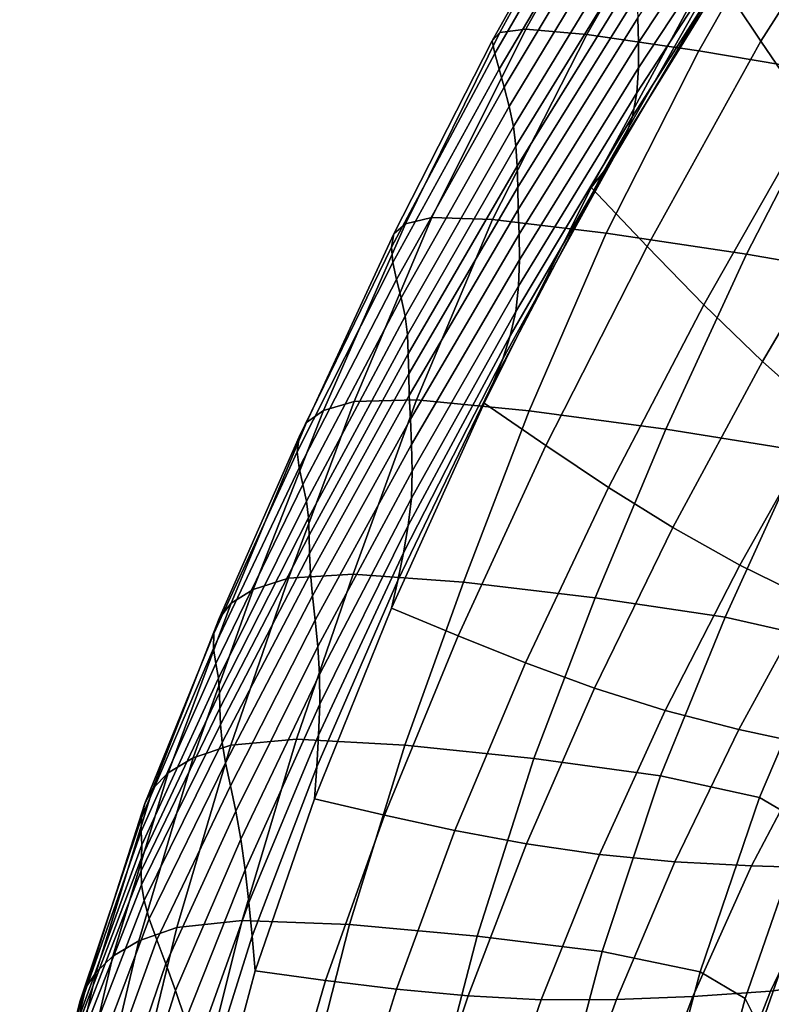
# Model space of a CAD drawing. Units: millimetres. Extents: x -120 to 6136, y -23 to 662.
# Drawn here: x 1325 to 1369, y 412 to 470 of the extents above; entities that cross this region are included whole.
import ezdxf

# ---------------------------------------------------------------- set-up
doc = ezdxf.new("R2010")
doc.units = ezdxf.units.MM
doc.layers.add('72_MDD_ULTRA_D3_ULTRAK_SIEDZISKO', color=7, linetype='Continuous')

# ---------------------------------------------------------------- blocks, each defined once
blk = doc.blocks.new('72MDD_SAVA_D3_ULTRAF_SIEDZISKO')
for points in [[(0.012206, 0.435676, 0.497001), (0.004546, 0.423684, 0.497557), (0.001624, 0.428061, 0.507899), (0.009658, 0.440966, 0.508135)], [(0.005036, 0.43514, 0.619654), (-0.002596, 0.423608, 0.62076), (-0.002645, 0.425045, 0.636402), (0.004953, 0.436522, 0.635594)], [(-0.010712, 0.424191, 0.735816), (-0.004493, 0.435513, 0.73829), (-0.004784, 0.435063, 0.732468), (-0.011152, 0.423697, 0.730211)], [(-0.010712, 0.424191, 0.735816), (-0.009189, 0.42437, 0.739993), (-0.002916, 0.435566, 0.742537), (-0.004493, 0.435513, 0.73829)], [(-0.009189, 0.42437, 0.739993), (-0.005627, 0.424066, 0.742446), (0.0007, 0.435099, 0.745103), (-0.002916, 0.435566, 0.742537)], [(0.014786, 0.430391, 0.486305), (0.007513, 0.419331, 0.487587), (0.004546, 0.423684, 0.497557), (0.012206, 0.435676, 0.497001)], [(-0.011152, 0.423697, 0.730211), (-0.004784, 0.435063, 0.732468), (-0.004424, 0.434314, 0.725091), (-0.011001, 0.422957, 0.723143)], [(0.000932, 0.423108, 0.742875), (0.007108, 0.433989, 0.745882), (0.0007, 0.435099, 0.745103), (-0.005627, 0.424066, 0.742446)], [(0.005035, 0.433709, 0.602528), (-0.002598, 0.422117, 0.603868), (-0.002596, 0.423608, 0.62076), (0.005036, 0.43514, 0.619654)], [(-0.010752, 0.422036, 0.714574), (-0.011001, 0.422957, 0.723143), (-0.004424, 0.434314, 0.725091), (-0.00405, 0.433365, 0.716183)], [(0.005035, 0.433709, 0.602528), (0.004901, 0.432329, 0.584996), (-0.002698, 0.420649, 0.586461), (-0.002598, 0.422117, 0.603868)], [(0.009126, 0.421722, 0.741843), (0.015178, 0.432433, 0.745256), (0.007108, 0.433989, 0.745882), (0.000932, 0.423108, 0.742875)], [(-0.010455, 0.420985, 0.704907), (-0.010752, 0.422036, 0.714574), (-0.00405, 0.433365, 0.716183), (-0.003685, 0.432275, 0.706157)], [(-0.010455, 0.420985, 0.704907), (-0.003685, 0.432275, 0.706157), (-0.003356, 0.431101, 0.695432), (-0.010158, 0.419852, 0.694548)], [(0.004901, 0.432329, 0.584996), (0.004587, 0.4311, 0.56784), (-0.002944, 0.419279, 0.569272), (-0.002698, 0.420649, 0.586461)], [(-0.010158, 0.419852, 0.694548), (-0.003356, 0.431101, 0.695432), (-0.003086, 0.429903, 0.684421), (-0.009912, 0.418685, 0.683899)], [(0.004046, 0.430121, 0.551842), (-0.003382, 0.418084, 0.553036), (-0.002944, 0.419279, 0.569272), (0.004587, 0.4311, 0.56784)], [(0.003333, 0.42933, 0.536712), (-0.003964, 0.417021, 0.537513), (-0.003382, 0.418084, 0.553036), (0.004046, 0.430121, 0.551842)], [(-0.009767, 0.417534, 0.673364), (-0.009912, 0.418685, 0.683899), (-0.003086, 0.429903, 0.684421), (-0.0029, 0.42874, 0.673541)], [(0.003333, 0.42933, 0.536712), (0.002507, 0.428664, 0.52216), (-0.004642, 0.416044, 0.522467), (-0.003964, 0.417021, 0.537513)], [(-0.009693, 0.416364, 0.662416), (-0.009767, 0.417534, 0.673364), (-0.0029, 0.42874, 0.673541), (-0.002777, 0.427569, 0.662264)], [(0.002507, 0.428664, 0.52216), (0.001624, 0.428061, 0.507899), (-0.005369, 0.415112, 0.507659), (-0.004642, 0.416044, 0.522467)], [(0.004546, 0.423684, 0.497557), (-0.002101, 0.41167, 0.498015), (-0.005369, 0.415112, 0.507659), (0.001624, 0.428061, 0.507899)], [(-0.009693, 0.416364, 0.662416), (-0.002777, 0.427569, 0.662264), (-0.002699, 0.426352, 0.65006), (-0.009658, 0.41514, 0.650526)], [(-0.009658, 0.41514, 0.650526), (-0.002699, 0.426352, 0.65006), (-0.002645, 0.425045, 0.636402), (-0.009633, 0.413827, 0.637164)], [(-0.009587, 0.412392, 0.621802), (-0.009633, 0.413827, 0.637164), (-0.002645, 0.425045, 0.636402), (-0.002596, 0.423608, 0.62076)], [(-0.016229, 0.412999, 0.733371), (-0.014682, 0.413361, 0.737494), (-0.009189, 0.42437, 0.739993), (-0.010712, 0.424191, 0.735816)], [(-0.014682, 0.413361, 0.737494), (-0.011143, 0.413257, 0.739845), (-0.005627, 0.424066, 0.742446), (-0.009189, 0.42437, 0.739993)], [(-0.016229, 0.412999, 0.733371), (-0.010712, 0.424191, 0.735816), (-0.011152, 0.423697, 0.730211), (-0.016905, 0.412404, 0.727969)], [(-0.004493, 0.412455, 0.739935), (0.000932, 0.423108, 0.742875), (-0.005627, 0.424066, 0.742446), (-0.011143, 0.413257, 0.739845)], [(-0.016905, 0.412404, 0.727969), (-0.011152, 0.423697, 0.730211), (-0.011001, 0.422957, 0.723143), (-0.017038, 0.411628, 0.721194)], [(-0.009564, 0.410886, 0.60513), (-0.009587, 0.412392, 0.621802), (-0.002596, 0.423608, 0.62076), (-0.002598, 0.422117, 0.603868)], [(0.007513, 0.419331, 0.487587), (0.001218, 0.408269, 0.488682), (-0.002101, 0.41167, 0.498015), (0.004546, 0.423684, 0.497557)], [(-0.016956, 0.410727, 0.71295), (-0.017038, 0.411628, 0.721194), (-0.011001, 0.422957, 0.723143), (-0.010752, 0.422036, 0.714574)], [(0.003718, 0.411214, 0.738505), (0.009126, 0.421722, 0.741843), (0.000932, 0.423108, 0.742875), (-0.004493, 0.412455, 0.739935)], [(-0.016742, 0.409733, 0.70363), (-0.016956, 0.410727, 0.71295), (-0.010752, 0.422036, 0.714574), (-0.010455, 0.420985, 0.704907)], [(-0.009564, 0.410886, 0.60513), (-0.002598, 0.422117, 0.603868), (-0.002698, 0.420649, 0.586461), (-0.009611, 0.40936, 0.587838)], [(0.003718, 0.411214, 0.738505), (0.011939, 0.409794, 0.736299), (0.017592, 0.42013, 0.73991), (0.009126, 0.421722, 0.741843)], [(-0.016742, 0.409733, 0.70363), (-0.010455, 0.420985, 0.704907), (-0.010158, 0.419852, 0.694548), (-0.016476, 0.408677, 0.693625)], [(-0.009611, 0.40936, 0.587838), (-0.002698, 0.420649, 0.586461), (-0.002944, 0.419279, 0.569272), (-0.009774, 0.407866, 0.570615)], [(-0.016476, 0.408677, 0.693625), (-0.010158, 0.419852, 0.694548), (-0.009912, 0.418685, 0.683899), (-0.016239, 0.407592, 0.683326)], [(-0.010096, 0.406456, 0.554152), (-0.009774, 0.407866, 0.570615), (-0.002944, 0.419279, 0.569272), (-0.003382, 0.418084, 0.553036)], [(0.007513, 0.419331, 0.487587), (0.010568, 0.415027, 0.478357), (0.004644, 0.404947, 0.479973), (0.001218, 0.408269, 0.488682)], [(-0.016113, 0.40651, 0.673124), (-0.016239, 0.407592, 0.683326), (-0.009912, 0.418685, 0.683899), (-0.009767, 0.417534, 0.673364)], [(-0.010539, 0.405109, 0.538258), (-0.010096, 0.406456, 0.554152), (-0.003382, 0.418084, 0.553036), (-0.003964, 0.417021, 0.537513)], [(-0.01606, 0.405399, 0.662491), (-0.016113, 0.40651, 0.673124), (-0.009767, 0.417534, 0.673364), (-0.009693, 0.416364, 0.662416)], [(-0.010539, 0.405109, 0.538258), (-0.003964, 0.417021, 0.537513), (-0.004642, 0.416044, 0.522467), (-0.011062, 0.403803, 0.522744)], [(-0.01606, 0.405399, 0.662491), (-0.009693, 0.416364, 0.662416), (-0.009658, 0.41514, 0.650526), (-0.016039, 0.404228, 0.650897)], [(-0.011062, 0.403803, 0.522744), (-0.004642, 0.416044, 0.522467), (-0.005369, 0.415112, 0.507659), (-0.011625, 0.402519, 0.50742)], [(-0.016039, 0.404228, 0.650897), (-0.009658, 0.41514, 0.650526), (-0.009633, 0.413827, 0.637164), (-0.016012, 0.402964, 0.637814)], [(-0.008013, 0.400028, 0.498382), (-0.011625, 0.402519, 0.50742), (-0.005369, 0.415112, 0.507659), (-0.002101, 0.41167, 0.498015)], [(0.010568, 0.415027, 0.478357), (0.013757, 0.410796, 0.47024), (0.008227, 0.401746, 0.472199), (0.004644, 0.404947, 0.479973)], [(-0.015939, 0.401576, 0.622712), (-0.016012, 0.402964, 0.637814), (-0.009633, 0.413827, 0.637164), (-0.009587, 0.412392, 0.621802)], [(-0.016229, 0.412999, 0.733371), (-0.016905, 0.412404, 0.727969), (-0.022006, 0.401377, 0.725736), (-0.021011, 0.402087, 0.730917)], [(-0.016229, 0.412999, 0.733371), (-0.021011, 0.402087, 0.730917), (-0.019224, 0.402616, 0.73488), (-0.014682, 0.413361, 0.737494)], [(-0.014682, 0.413361, 0.737494), (-0.019224, 0.402616, 0.73488), (-0.015576, 0.402697, 0.737068), (-0.011143, 0.413257, 0.739845)], [(-0.004493, 0.412455, 0.739935), (-0.011143, 0.413257, 0.739845), (-0.015576, 0.402697, 0.737068), (-0.009001, 0.402065, 0.736923)], [(-0.016905, 0.412404, 0.727969), (-0.017038, 0.411628, 0.721194), (-0.022443, 0.400546, 0.71923), (-0.022006, 0.401377, 0.725736)], [(-0.015864, 0.400093, 0.606244), (-0.015939, 0.401576, 0.622712), (-0.009587, 0.412392, 0.621802), (-0.009564, 0.410886, 0.60513)], [(0.003718, 0.411214, 0.738505), (-0.004493, 0.412455, 0.739935), (-0.009001, 0.402065, 0.736923), (-0.001009, 0.400984, 0.735248)], [(-0.004351, 0.397584, 0.489609), (-0.008013, 0.400028, 0.498382), (-0.002101, 0.41167, 0.498015), (0.001218, 0.408269, 0.488682)], [(-0.016956, 0.410727, 0.71295), (-0.022551, 0.399657, 0.71129), (-0.022443, 0.400546, 0.71923), (-0.017038, 0.411628, 0.721194)], [(0.003718, 0.411214, 0.738505), (-0.001009, 0.400984, 0.735248), (0.006886, 0.399719, 0.732844), (0.011939, 0.409794, 0.736299)], [(-0.016742, 0.409733, 0.70363), (-0.022442, 0.398724, 0.702295), (-0.022551, 0.399657, 0.71129), (-0.016956, 0.410727, 0.71295)], [(-0.015864, 0.400093, 0.606244), (-0.009564, 0.410886, 0.60513), (-0.009611, 0.40936, 0.587838), (-0.01583, 0.398542, 0.589058)], [(-0.016742, 0.409733, 0.70363), (-0.016476, 0.408677, 0.693625), (-0.022224, 0.397762, 0.692622), (-0.022442, 0.398724, 0.702295)], [(-0.01583, 0.398542, 0.589058), (-0.009611, 0.40936, 0.587838), (-0.009774, 0.407866, 0.570615), (-0.015881, 0.396954, 0.571806)], [(-0.016476, 0.408677, 0.693625), (-0.016239, 0.407592, 0.683326), (-0.022007, 0.396785, 0.682652), (-0.022224, 0.397762, 0.692622)], [(-0.004351, 0.397584, 0.489609), (0.001218, 0.408269, 0.488682), (0.004644, 0.404947, 0.479973), (-0.000592, 0.395238, 0.481363)], [(-0.016061, 0.395356, 0.555139), (-0.015881, 0.396954, 0.571806), (-0.009774, 0.407866, 0.570615), (-0.010096, 0.406456, 0.554152)], [(-0.016113, 0.40651, 0.673124), (-0.021901, 0.395807, 0.672763), (-0.022007, 0.396785, 0.682652), (-0.016239, 0.407592, 0.683326)], [(-0.01606, 0.405399, 0.662491), (-0.021859, 0.394797, 0.662425), (-0.021901, 0.395807, 0.672763), (-0.016113, 0.40651, 0.673124)], [(-0.016337, 0.39375, 0.538911), (-0.016061, 0.395356, 0.555139), (-0.010096, 0.406456, 0.554152), (-0.010539, 0.405109, 0.538258)], [(-0.01606, 0.405399, 0.662491), (-0.016039, 0.404228, 0.650897), (-0.021835, 0.393721, 0.651109), (-0.021859, 0.394797, 0.662425)], [(-0.016337, 0.39375, 0.538911), (-0.010539, 0.405109, 0.538258), (-0.011062, 0.403803, 0.522744), (-0.016677, 0.39214, 0.522974)], [(-0.000592, 0.395238, 0.481363), (0.004644, 0.404947, 0.479973), (0.008227, 0.401746, 0.472199), (0.003317, 0.393036, 0.473909)], [(-0.016039, 0.404228, 0.650897), (-0.016012, 0.402964, 0.637814), (-0.021783, 0.392547, 0.638284), (-0.021835, 0.393721, 0.651109)], [(-0.016677, 0.39214, 0.522974), (-0.011062, 0.403803, 0.522744), (-0.011625, 0.402519, 0.50742), (-0.017049, 0.390527, 0.507184)], [(-0.021011, 0.402087, 0.730917), (-0.025126, 0.391623, 0.728475), (-0.023061, 0.392284, 0.732245), (-0.019224, 0.402616, 0.73488)], [(-0.019224, 0.402616, 0.73488), (-0.023061, 0.392284, 0.732245), (-0.01928, 0.392519, 0.734258), (-0.015576, 0.402697, 0.737068)], [(-0.015939, 0.401576, 0.622712), (-0.021656, 0.391243, 0.623421), (-0.021783, 0.392547, 0.638284), (-0.016012, 0.402964, 0.637814)], [(-0.009001, 0.402065, 0.736923), (-0.015576, 0.402697, 0.737068), (-0.01928, 0.392519, 0.734258), (-0.012839, 0.392048, 0.733955)], [(-0.013145, 0.388899, 0.498664), (-0.017049, 0.390527, 0.507184), (-0.011625, 0.402519, 0.50742), (-0.008013, 0.400028, 0.498382)], [(-0.021011, 0.402087, 0.730917), (-0.022006, 0.401377, 0.725736), (-0.02642, 0.390812, 0.723508), (-0.025126, 0.391623, 0.728475)], [(-0.001009, 0.400984, 0.735248), (-0.009001, 0.402065, 0.736923), (-0.012839, 0.392048, 0.733955), (-0.005129, 0.391124, 0.732137)], [(-0.022006, 0.401377, 0.725736), (-0.022443, 0.400546, 0.71923), (-0.027126, 0.389927, 0.717241), (-0.02642, 0.390812, 0.723508)], [(-0.015864, 0.400093, 0.606244), (-0.021497, 0.389817, 0.607138), (-0.021656, 0.391243, 0.623421), (-0.015939, 0.401576, 0.622712)], [(0.007422, 0.391028, 0.467511), (0.003317, 0.393036, 0.473909), (0.008227, 0.401746, 0.472199), (0.012021, 0.398704, 0.465671)], [(-0.001009, 0.400984, 0.735248), (-0.005129, 0.391124, 0.732137), (0.002462, 0.389998, 0.729601), (0.006886, 0.399719, 0.732844)], [(-0.022551, 0.399657, 0.71129), (-0.027428, 0.389045, 0.709572), (-0.027126, 0.389927, 0.717241), (-0.022443, 0.400546, 0.71923)], [(-0.022442, 0.398724, 0.702295), (-0.02745, 0.388167, 0.700868), (-0.027428, 0.389045, 0.709572), (-0.022551, 0.399657, 0.71129)], [(-0.015864, 0.400093, 0.606244), (-0.01583, 0.398542, 0.589058), (-0.021347, 0.388279, 0.590053), (-0.021497, 0.389817, 0.607138)], [(-0.009202, 0.387322, 0.490368), (-0.013145, 0.388899, 0.498664), (-0.008013, 0.400028, 0.498382), (-0.004351, 0.397584, 0.489609)], [(0.006886, 0.399719, 0.732844), (0.002462, 0.389998, 0.729601), (0.008397, 0.388649, 0.726195), (0.013067, 0.398288, 0.729549)], [(-0.022442, 0.398724, 0.702295), (-0.022224, 0.397762, 0.692622), (-0.027319, 0.387294, 0.691496), (-0.02745, 0.388167, 0.700868)], [(-0.01583, 0.398542, 0.589058), (-0.015881, 0.396954, 0.571806), (-0.021247, 0.386639, 0.572783), (-0.021347, 0.388279, 0.590053)], [(-0.022224, 0.397762, 0.692622), (-0.022007, 0.396785, 0.682652), (-0.027159, 0.386428, 0.681826), (-0.027319, 0.387294, 0.691496)], [(-0.009202, 0.387322, 0.490368), (-0.004351, 0.397584, 0.489609), (-0.000592, 0.395238, 0.481363), (-0.005178, 0.385851, 0.482524)], [(-0.021901, 0.395807, 0.672763), (-0.027094, 0.385569, 0.672224), (-0.027159, 0.386428, 0.681826), (-0.022007, 0.396785, 0.682652)], [(-0.016061, 0.395356, 0.555139), (-0.021241, 0.384905, 0.555947), (-0.021247, 0.386639, 0.572783), (-0.015881, 0.396954, 0.571806)], [(-0.021859, 0.394797, 0.662425), (-0.027072, 0.384681, 0.662159), (-0.027094, 0.385569, 0.672224), (-0.021901, 0.395807, 0.672763)], [(-0.016337, 0.39375, 0.538911), (-0.021303, 0.383102, 0.539436), (-0.021241, 0.384905, 0.555947), (-0.016061, 0.395356, 0.555139)], [(-0.005178, 0.385851, 0.482524), (-0.000592, 0.395238, 0.481363), (0.003317, 0.393036, 0.473909), (-0.001033, 0.384535, 0.475355)], [(-0.021859, 0.394797, 0.662425), (-0.021835, 0.393721, 0.651109), (-0.027041, 0.383727, 0.651098), (-0.027072, 0.384681, 0.662159)], [(-0.021835, 0.393721, 0.651109), (-0.021783, 0.392547, 0.638284), (-0.026949, 0.38267, 0.638509), (-0.027041, 0.383727, 0.651098)], [(-0.016337, 0.39375, 0.538911), (-0.016677, 0.39214, 0.522974), (-0.021411, 0.381252, 0.523141), (-0.021303, 0.383102, 0.539436)], [(0.003274, 0.383429, 0.469087), (-0.001033, 0.384535, 0.475355), (0.003317, 0.393036, 0.473909), (0.007422, 0.391028, 0.467511)], [(-0.028645, 0.381774, 0.72607), (-0.026439, 0.382518, 0.729682), (-0.023061, 0.392284, 0.732245), (-0.025126, 0.391623, 0.728475)], [(-0.021656, 0.391243, 0.623421), (-0.026743, 0.381474, 0.62386), (-0.026949, 0.38267, 0.638509), (-0.021783, 0.392547, 0.638284)], [(-0.026439, 0.382518, 0.729682), (-0.022604, 0.382857, 0.731559), (-0.01928, 0.392519, 0.734258), (-0.023061, 0.392284, 0.732245)], [(-0.016257, 0.382517, 0.731147), (-0.012839, 0.392048, 0.733955), (-0.01928, 0.392519, 0.734258), (-0.022604, 0.382857, 0.731559)], [(-0.016677, 0.39214, 0.522974), (-0.017049, 0.390527, 0.507184), (-0.021542, 0.379378, 0.506955), (-0.021411, 0.381252, 0.523141)], [(-0.028645, 0.381774, 0.72607), (-0.025126, 0.391623, 0.728475), (-0.02642, 0.390812, 0.723508), (-0.030108, 0.380904, 0.721281)], [(-0.008718, 0.381729, 0.729239), (-0.005129, 0.391124, 0.732137), (-0.012839, 0.392048, 0.733955), (-0.016257, 0.382517, 0.731147)], [(-0.021497, 0.389817, 0.607138), (-0.026465, 0.380135, 0.607744), (-0.026743, 0.381474, 0.62386), (-0.021656, 0.391243, 0.623421)], [(-0.008718, 0.381729, 0.729239), (-0.001309, 0.380727, 0.72663), (0.002462, 0.389998, 0.729601), (-0.005129, 0.391124, 0.732137)], [(0.007701, 0.382478, 0.463495), (0.003274, 0.383429, 0.469087), (0.007422, 0.391028, 0.467511), (0.011675, 0.389165, 0.461904)], [(-0.030108, 0.380904, 0.721281), (-0.02642, 0.390812, 0.723508), (-0.027126, 0.389927, 0.717241), (-0.030995, 0.379988, 0.715214)], [(-0.013145, 0.388899, 0.498664), (-0.017455, 0.378426, 0.498863), (-0.021542, 0.379378, 0.506955), (-0.017049, 0.390527, 0.507184)], [(-0.031473, 0.37911, 0.707773), (-0.030995, 0.379988, 0.715214), (-0.027126, 0.389927, 0.717241), (-0.027428, 0.389045, 0.709572)], [(-0.021497, 0.389817, 0.607138), (-0.021347, 0.388279, 0.590053), (-0.026154, 0.37865, 0.590754), (-0.026465, 0.380135, 0.607744)], [(-0.001309, 0.380727, 0.72663), (0.00448, 0.37946, 0.723184), (0.008397, 0.388649, 0.726195), (0.002462, 0.389998, 0.729601)], [(-0.031661, 0.378268, 0.699317), (-0.031473, 0.37911, 0.707773), (-0.027428, 0.389045, 0.709572), (-0.02745, 0.388167, 0.700868)], [(-0.009202, 0.387322, 0.490368), (-0.013336, 0.377528, 0.490965), (-0.017455, 0.378426, 0.498863), (-0.013145, 0.388899, 0.498664)], [(0.00716, 0.377877, 0.718763), (0.011143, 0.387061, 0.721767), (0.008397, 0.388649, 0.726195), (0.00448, 0.37946, 0.723184)], [(-0.031661, 0.378268, 0.699317), (-0.02745, 0.388167, 0.700868), (-0.027319, 0.387294, 0.691496), (-0.031675, 0.377459, 0.690204)], [(-0.021347, 0.388279, 0.590053), (-0.021247, 0.386639, 0.572783), (-0.025851, 0.377014, 0.573483), (-0.026154, 0.37865, 0.590754)], [(-0.031675, 0.377459, 0.690204), (-0.027319, 0.387294, 0.691496), (-0.027159, 0.386428, 0.681826), (-0.031634, 0.376682, 0.680795)], [(-0.009202, 0.387322, 0.490368), (-0.005178, 0.385851, 0.482524), (-0.009155, 0.376738, 0.483453), (-0.013336, 0.377528, 0.490965)], [(-0.031655, 0.375934, 0.671449), (-0.031634, 0.376682, 0.680795), (-0.027159, 0.386428, 0.681826), (-0.027094, 0.385569, 0.672224)], [(-0.021241, 0.384905, 0.555947), (-0.025598, 0.375225, 0.556523), (-0.025851, 0.377014, 0.573483), (-0.021247, 0.386639, 0.572783)], [(-0.005178, 0.385851, 0.482524), (-0.001033, 0.384535, 0.475355), (-0.004879, 0.376111, 0.47652), (-0.009155, 0.376738, 0.483453)], [(-0.03168, 0.375172, 0.661629), (-0.031655, 0.375934, 0.671449), (-0.027094, 0.385569, 0.672224), (-0.027072, 0.384681, 0.662159)], [(-0.03168, 0.375172, 0.661629), (-0.027072, 0.384681, 0.662159), (-0.027041, 0.383727, 0.651098), (-0.031652, 0.374351, 0.650798)], [(-0.021303, 0.383102, 0.539436), (-0.025381, 0.37332, 0.539798), (-0.025598, 0.375225, 0.556523), (-0.021241, 0.384905, 0.555947)], [(0.003274, 0.383429, 0.469087), (-0.00048, 0.375701, 0.470361), (-0.004879, 0.376111, 0.47652), (-0.001033, 0.384535, 0.475355)], [(-0.031652, 0.374351, 0.650798), (-0.027041, 0.383727, 0.651098), (-0.026949, 0.38267, 0.638509), (-0.031512, 0.373427, 0.63842)], [(-0.029591, 0.371855, 0.72673), (-0.025776, 0.372261, 0.728497), (-0.022604, 0.382857, 0.731559), (-0.026439, 0.382518, 0.729682)], [(-0.019494, 0.372019, 0.728012), (-0.016257, 0.382517, 0.731147), (-0.022604, 0.382857, 0.731559), (-0.025776, 0.372261, 0.728497)], [(-0.021303, 0.383102, 0.539436), (-0.021411, 0.381252, 0.523141), (-0.025189, 0.371338, 0.523228), (-0.025381, 0.37332, 0.539798)], [(0.007701, 0.382478, 0.463495), (0.004014, 0.375455, 0.464782), (-0.00048, 0.375701, 0.470361), (0.003274, 0.383429, 0.469087)], [(-0.031816, 0.371069, 0.72326), (-0.029591, 0.371855, 0.72673), (-0.026439, 0.382518, 0.729682), (-0.028645, 0.381774, 0.72607)], [(-0.031204, 0.372355, 0.623959), (-0.031512, 0.373427, 0.63842), (-0.026949, 0.38267, 0.638509), (-0.026743, 0.381474, 0.62386)], [(-0.012043, 0.371345, 0.726061), (-0.008718, 0.381729, 0.729239), (-0.016257, 0.382517, 0.731147), (-0.019494, 0.372019, 0.728012)], [(0.007701, 0.382478, 0.463495), (0.012209, 0.381632, 0.458353), (0.00857, 0.375316, 0.45959), (0.004014, 0.375455, 0.464782)], [(-0.031816, 0.371069, 0.72326), (-0.028645, 0.381774, 0.72607), (-0.030108, 0.380904, 0.721281), (-0.033331, 0.370168, 0.718636)], [(-0.012043, 0.371345, 0.726061), (-0.004722, 0.370453, 0.723432), (-0.001309, 0.380727, 0.72663), (-0.008718, 0.381729, 0.729239)], [(-0.030767, 0.371127, 0.60799), (-0.031204, 0.372355, 0.623959), (-0.026743, 0.381474, 0.62386), (-0.026465, 0.380135, 0.607744)], [(-0.021411, 0.381252, 0.523141), (-0.021542, 0.379378, 0.506955), (-0.025009, 0.369318, 0.506736), (-0.025189, 0.371338, 0.523228)], [(-0.033331, 0.370168, 0.718636), (-0.030108, 0.380904, 0.721281), (-0.030995, 0.379988, 0.715214), (-0.034309, 0.369232, 0.712763)], [(-0.004722, 0.370453, 0.723432), (0.000998, 0.369266, 0.720006), (0.00448, 0.37946, 0.723184), (-0.001309, 0.380727, 0.72663)], [(-0.034922, 0.368344, 0.705548), (-0.034309, 0.369232, 0.712763), (-0.030995, 0.379988, 0.715214), (-0.031473, 0.37911, 0.707773)], [(-0.030767, 0.371127, 0.60799), (-0.026465, 0.380135, 0.607744), (-0.026154, 0.37865, 0.590754), (-0.030243, 0.369737, 0.591093)], [(0.003645, 0.367707, 0.715666), (0.00716, 0.377877, 0.718763), (0.00448, 0.37946, 0.723184), (0.000998, 0.369266, 0.720006)], [(-0.035269, 0.367505, 0.697341), (-0.034922, 0.368344, 0.705548), (-0.031473, 0.37911, 0.707773), (-0.031661, 0.378268, 0.699317)], [(-0.017455, 0.378426, 0.498863), (-0.020898, 0.368752, 0.498985), (-0.025009, 0.369318, 0.506736), (-0.021542, 0.379378, 0.506955)], [(-0.035269, 0.367505, 0.697341), (-0.031661, 0.378268, 0.699317), (-0.031675, 0.377459, 0.690204), (-0.035445, 0.366719, 0.688489)], [(-0.030243, 0.369737, 0.591093), (-0.026154, 0.37865, 0.590754), (-0.025851, 0.377014, 0.573483), (-0.029673, 0.368175, 0.573843)], [(-0.013336, 0.377528, 0.490965), (-0.016758, 0.368244, 0.4914), (-0.020898, 0.368752, 0.498985), (-0.017455, 0.378426, 0.498863)], [(0.004514, 0.365946, 0.710746), (0.008052, 0.376124, 0.713713), (0.00716, 0.377877, 0.718763), (0.003645, 0.367707, 0.715666)], [(-0.035445, 0.366719, 0.688489), (-0.031675, 0.377459, 0.690204), (-0.031634, 0.376682, 0.680795), (-0.035547, 0.365987, 0.679345)], [(-0.013336, 0.377528, 0.490965), (-0.009155, 0.376738, 0.483453), (-0.012563, 0.367852, 0.484146), (-0.016758, 0.368244, 0.4914)], [(-0.035671, 0.365314, 0.670256), (-0.035547, 0.365987, 0.679345), (-0.031634, 0.376682, 0.680795), (-0.031655, 0.375934, 0.671449)], [(-0.029097, 0.366435, 0.556818), (-0.029673, 0.368175, 0.573843), (-0.025851, 0.377014, 0.573483), (-0.025598, 0.375225, 0.556523)], [(-0.009155, 0.376738, 0.483453), (-0.004879, 0.376111, 0.47652), (-0.008283, 0.367632, 0.47739), (-0.012563, 0.367852, 0.484146)], [(-0.00048, 0.375701, 0.470361), (-0.003893, 0.367642, 0.471296), (-0.008283, 0.367632, 0.47739), (-0.004879, 0.376111, 0.47652)], [(0.004514, 0.365946, 0.710746), (0.0049, 0.364154, 0.705576), (0.008473, 0.374345, 0.70838), (0.008052, 0.376124, 0.713713)], [(-0.035752, 0.364642, 0.660682), (-0.035671, 0.365314, 0.670256), (-0.031655, 0.375934, 0.671449), (-0.03168, 0.375172, 0.661629)], [(0.004014, 0.375455, 0.464782), (0.000581, 0.367825, 0.4657), (-0.003893, 0.367642, 0.471296), (-0.00048, 0.375701, 0.470361)], [(0.004014, 0.375455, 0.464782), (0.00857, 0.375316, 0.45959), (0.005111, 0.368123, 0.460436), (0.000581, 0.367825, 0.4657)], [(0.00857, 0.375316, 0.45959), (0.013281, 0.375755, 0.454815), (0.009927, 0.368784, 0.455431), (0.005111, 0.368123, 0.460436)], [(-0.035752, 0.364642, 0.660682), (-0.03168, 0.375172, 0.661629), (-0.031652, 0.374351, 0.650798), (-0.035726, 0.363916, 0.650081)], [(-0.028518, 0.36456, 0.539962), (-0.029097, 0.366435, 0.556818), (-0.025598, 0.375225, 0.556523), (-0.025381, 0.37332, 0.539798)], [(-0.035726, 0.363916, 0.650081), (-0.031652, 0.374351, 0.650798), (-0.031512, 0.373427, 0.63842), (-0.035528, 0.363078, 0.637912)], [(0.0049, 0.364154, 0.705576), (0.005218, 0.362392, 0.700228), (0.008857, 0.372596, 0.702831), (0.008473, 0.374345, 0.70838)], [(-0.035094, 0.362074, 0.623634), (-0.035528, 0.363078, 0.637912), (-0.031512, 0.373427, 0.63842), (-0.031204, 0.372355, 0.623959)], [(-0.028518, 0.36456, 0.539962), (-0.025381, 0.37332, 0.539798), (-0.025189, 0.371338, 0.523228), (-0.027936, 0.362596, 0.523218)], [(-0.034469, 0.360903, 0.607814), (-0.035094, 0.362074, 0.623634), (-0.031204, 0.372355, 0.623959), (-0.030767, 0.371127, 0.60799)], [(-0.029591, 0.371855, 0.72673), (-0.032752, 0.358836, 0.722927), (-0.029022, 0.359275, 0.724594), (-0.025776, 0.372261, 0.728497)], [(-0.019494, 0.372019, 0.728012), (-0.025776, 0.372261, 0.728497), (-0.029022, 0.359275, 0.724594), (-0.022791, 0.359106, 0.724065)], [(-0.012043, 0.371345, 0.726061), (-0.019494, 0.372019, 0.728012), (-0.022791, 0.359106, 0.724065), (-0.015371, 0.358523, 0.722112)], [(-0.031816, 0.371069, 0.72326), (-0.034891, 0.358035, 0.719602), (-0.032752, 0.358836, 0.722927), (-0.029591, 0.371855, 0.72673)], [(-0.012043, 0.371345, 0.726061), (-0.015371, 0.358523, 0.722112), (-0.008072, 0.357723, 0.719507), (-0.004722, 0.370453, 0.723432)], [(-0.031816, 0.371069, 0.72326), (-0.033331, 0.370168, 0.718636), (-0.03635, 0.357119, 0.715157), (-0.034891, 0.358035, 0.719602)], [(-0.034469, 0.360903, 0.607814), (-0.030767, 0.371127, 0.60799), (-0.030243, 0.369737, 0.591093), (-0.033703, 0.359566, 0.591022)], [(-0.027936, 0.362596, 0.523218), (-0.025189, 0.371338, 0.523228), (-0.025009, 0.369318, 0.506736), (-0.027353, 0.360588, 0.506531)], [(-0.004722, 0.370453, 0.723432), (-0.008072, 0.357723, 0.719507), (-0.002365, 0.356613, 0.716154), (0.000998, 0.369266, 0.720006)], [(-0.033331, 0.370168, 0.718636), (-0.034309, 0.369232, 0.712763), (-0.037323, 0.356162, 0.709503), (-0.03635, 0.357119, 0.715157)], [(-0.033703, 0.359566, 0.591022), (-0.030243, 0.369737, 0.591093), (-0.029673, 0.368175, 0.573843), (-0.032842, 0.358064, 0.573826)], [(-0.034922, 0.368344, 0.705548), (-0.038007, 0.355237, 0.702552), (-0.037323, 0.356162, 0.709503), (-0.034309, 0.369232, 0.712763)], [(-0.02343, 0.36002, 0.499034), (-0.027353, 0.360588, 0.506531), (-0.025009, 0.369318, 0.506736), (-0.020898, 0.368752, 0.498985)], [(0.003645, 0.367707, 0.715666), (0.000998, 0.369266, 0.720006), (-0.002365, 0.356613, 0.716154), (0.000277, 0.355098, 0.711954)], [(-0.019472, 0.359517, 0.491677), (-0.02343, 0.36002, 0.499034), (-0.020898, 0.368752, 0.498985), (-0.016758, 0.368244, 0.4914)], [(0.00183, 0.359727, 0.46079), (0.005111, 0.368123, 0.460436), (0.009927, 0.368784, 0.455431), (0.006747, 0.360398, 0.455541)], [(-0.035269, 0.367505, 0.697341), (-0.038471, 0.354357, 0.694637), (-0.038007, 0.355237, 0.702552), (-0.034922, 0.368344, 0.705548)], [(-0.031932, 0.356397, 0.556794), (-0.032842, 0.358064, 0.573826), (-0.029673, 0.368175, 0.573843), (-0.029097, 0.366435, 0.556818)], [(-0.019472, 0.359517, 0.491677), (-0.016758, 0.368244, 0.4914), (-0.012563, 0.367852, 0.484146), (-0.015441, 0.359144, 0.484602)], [(-0.002632, 0.359322, 0.466182), (0.000581, 0.367825, 0.4657), (0.005111, 0.368123, 0.460436), (0.00183, 0.359727, 0.46079)], [(-0.035269, 0.367505, 0.697341), (-0.035445, 0.366719, 0.688489), (-0.038782, 0.353534, 0.686094), (-0.038471, 0.354357, 0.694637)], [(-0.015441, 0.359144, 0.484602), (-0.012563, 0.367852, 0.484146), (-0.008283, 0.367632, 0.47739), (-0.011303, 0.358965, 0.477947)], [(-0.007021, 0.359046, 0.471854), (-0.011303, 0.358965, 0.477947), (-0.008283, 0.367632, 0.47739), (-0.003893, 0.367642, 0.471296)], [(-0.002632, 0.359322, 0.466182), (-0.007021, 0.359046, 0.471854), (-0.003893, 0.367642, 0.471296), (0.000581, 0.367825, 0.4657)], [(0.004514, 0.365946, 0.710746), (0.003645, 0.367707, 0.715666), (0.000277, 0.355098, 0.711954), (0.001132, 0.353363, 0.707216)]]:
    blk.add_3dface(points)

msp = doc.modelspace()

# ---------------------------------------------------------------- block references
at = {"layer": '72_MDD_ULTRA_D3_ULTRAK_SIEDZISKO', "color": 0, "xscale": 1000, "yscale": 1000, "zscale": 1000}
msp.add_blockref('72MDD_SAVA_D3_ULTRAF_SIEDZISKO', (1364.107, 44.925, 153.725), dxfattribs=at)

doc.saveas('drawing.dxf')
